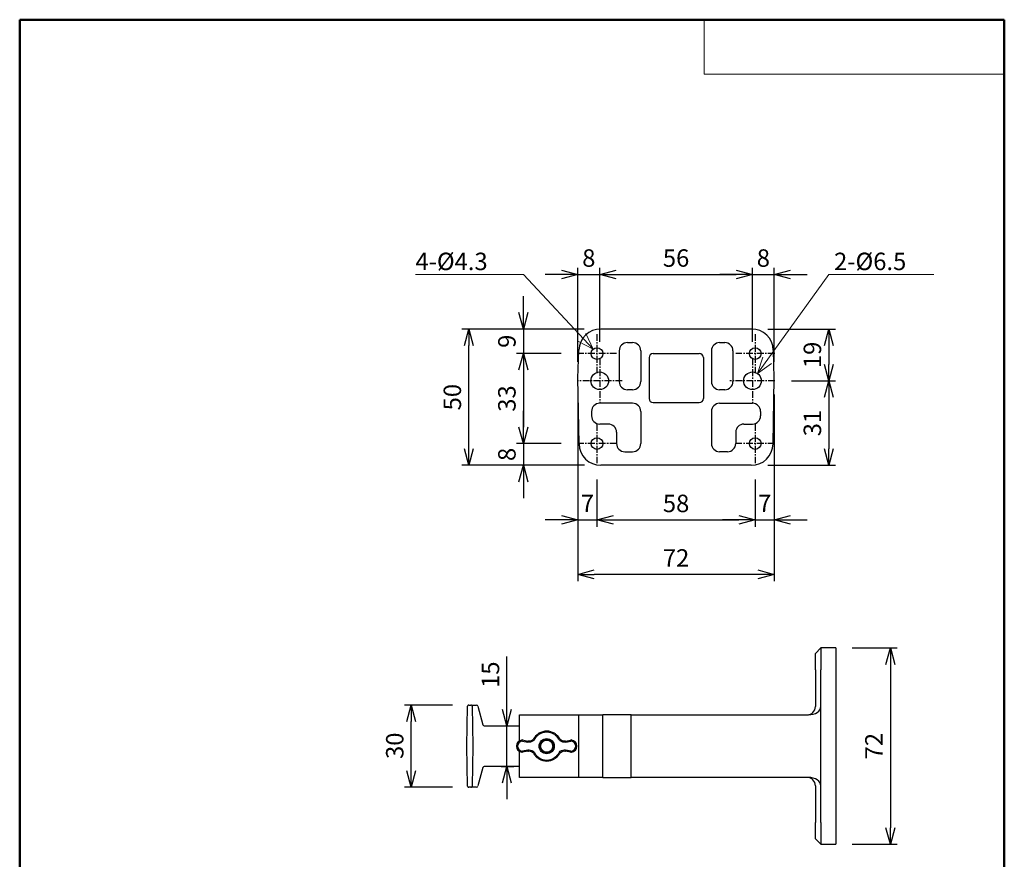
# Model space of a CAD drawing. Units: millimetres. Extents: x 0 to 181, y 0 to 276.
# Drawn here: x 0 to 180, y 122 to 276 of the extents above; entities that cross this region are included whole.
import ezdxf

# ---------------------------------------------------------------- set-up
doc = ezdxf.new("R2010")
doc.units = ezdxf.units.MM
doc.header["$LTSCALE"] = 0.5
doc.linetypes.add('CENTER', pattern=[2, 1.25, -0.25, 0.25, -0.25])
doc.layers.add('VIEW0001', color=7, linetype='Continuous')
doc.layers.add('VIEW0002', color=7, linetype='Continuous')
doc.layers.add('寸法線', color=7, linetype='Continuous', lineweight=15)
doc.styles.get("Standard").update_dxf_attribs({"font": 'romans.shx', "bigfont": 'bigfont.shx'})
doc.dimstyles.new('2ISO-25', dxfattribs={"dimtxt": 3.2, "dimasz": 3, "dimexe": 1.25, "dimexo": 3, "dimgap": 1, "dimtad": 1, "dimdec": 0, "dimlfac": 2, "dimdsep": 46, "dimtxsty": 'Standard', "dimblk": 'OPEN30', "dimcen": 2.5, "dimclrt": 1, "dimadec": 0, "dimazin": 0, "dimtfac": 1, "dimtdec": 0, "dimtmove": 0, "dimatfit": 3, "dimldrblk": 'OPEN30', "dimfxl": 1, "dimarcsym": 0})

# ---------------------------------------------------------------- blocks, each defined once
blk = doc.blocks.new('_OPEN30')
at = {"color": 0, "linetype": 'ByBlock', "lineweight": -2}
for p, q in [((-1, 0.267949), (0, 0)), ((0, 0), (-1, -0.267949)), ((0, 0), (-1, 0))]:
    blk.add_line(p, q, dxfattribs=at)
blk = doc.blocks.new('*D33')
at = {"layer": 'Defpoints', "color": 0, "transparency": 16777216}
for p in [(106.51, 219.27), (92.33, 214.77), (102.26, 214.77)]:
    blk.add_point(p, dxfattribs=at)
at = {"layer": '寸法線', "color": 0, "lineweight": -2, "transparency": 16777216}
for p, q in [((92.33, 222.27), (92.33, 225.27)), ((103.51, 219.27), (91.08, 219.27)), ((92.33, 219.27), (92.33, 214.77)), ((99.26, 214.77), (91.08, 214.77)), ((92.33, 211.77), (92.33, 208.77))]:
    blk.add_line(p, q, dxfattribs=at)
at = {"layer": '寸法線', "color": 0, "lineweight": -2, "transparency": 16777216, "xscale": 3, "yscale": 3, "zscale": 3}
for p, rotation in [((92.33, 219.27), 270), ((92.33, 214.77), 90)]:
    blk.add_blockref('_OPEN30', p, dxfattribs=dict(at, rotation=rotation))
at = {"layer": '寸法線', "color": 1, "transparency": 16777216, "insert": (89.73, 217.02), "char_height": 3.2, "attachment_point": 5, "rotation": 90}
blk.add_mtext('9', dxfattribs=at)
blk = doc.blocks.new('*D34')
at = {"layer": 'Defpoints', "color": 0, "transparency": 16777216}
for p in [(102.26, 214.77), (92.33, 198.27), (102.26, 198.27)]:
    blk.add_point(p, dxfattribs=at)
at = {"layer": '寸法線', "color": 0, "lineweight": -2, "transparency": 16777216}
for p, q in [((99.26, 214.77), (91.08, 214.77)), ((92.33, 211.77), (92.33, 201.27)), ((99.26, 198.27), (91.08, 198.27))]:
    blk.add_line(p, q, dxfattribs=at)
at = {"layer": '寸法線', "color": 0, "lineweight": -2, "transparency": 16777216, "xscale": 3, "yscale": 3, "zscale": 3}
for p, rotation in [((92.33, 214.77), 90), ((92.33, 198.27), 270)]:
    blk.add_blockref('_OPEN30', p, dxfattribs=dict(at, rotation=rotation))
at = {"layer": '寸法線', "color": 1, "transparency": 16777216, "insert": (89.73, 206.52), "char_height": 3.2, "attachment_point": 5, "rotation": 90}
blk.add_mtext('33', dxfattribs=at)
blk = doc.blocks.new('*D35')
at = {"layer": 'Defpoints', "color": 0, "transparency": 16777216}
for p in [(102.26, 198.27), (92.33, 194.27), (106.54, 194.27)]:
    blk.add_point(p, dxfattribs=at)
at = {"layer": '寸法線', "color": 0, "lineweight": -2, "transparency": 16777216}
for p, q in [((92.33, 201.27), (92.33, 204.27)), ((99.26, 198.27), (91.08, 198.27)), ((92.33, 198.27), (92.33, 194.27)), ((103.54, 194.27), (91.08, 194.27)), ((92.33, 191.27), (92.33, 188.27))]:
    blk.add_line(p, q, dxfattribs=at)
at = {"layer": '寸法線', "color": 0, "lineweight": -2, "transparency": 16777216, "xscale": 3, "yscale": 3, "zscale": 3}
for p, rotation in [((92.33, 198.27), 270), ((92.33, 194.27), 90)]:
    blk.add_blockref('_OPEN30', p, dxfattribs=dict(at, rotation=rotation))
at = {"layer": '寸法線', "color": 1, "transparency": 16777216, "insert": (89.73, 196.27), "char_height": 3.2, "attachment_point": 5, "rotation": 90}
blk.add_mtext('8', dxfattribs=at)
blk = doc.blocks.new('*D36')
at = {"layer": 'Defpoints', "color": 0, "transparency": 16777216}
for p in [(82.33, 219.27), (106.51, 219.27), (106.54, 194.27)]:
    blk.add_point(p, dxfattribs=at)
at = {"layer": '寸法線', "color": 0, "lineweight": -2, "transparency": 16777216}
for p, q in [((103.51, 219.27), (81.08, 219.27)), ((82.33, 197.27), (82.33, 216.27)), ((103.54, 194.27), (81.08, 194.27))]:
    blk.add_line(p, q, dxfattribs=at)
at = {"layer": '寸法線', "color": 0, "lineweight": -2, "transparency": 16777216, "xscale": 3, "yscale": 3, "zscale": 3}
for p, rotation in [((82.33, 219.27), 90), ((82.33, 194.27), 270)]:
    blk.add_blockref('_OPEN30', p, dxfattribs=dict(at, rotation=rotation))
at = {"layer": '寸法線', "color": 1, "transparency": 16777216, "insert": (79.73, 206.77), "char_height": 3.2, "attachment_point": 5, "rotation": 90}
blk.add_mtext('50', dxfattribs=at)
blk = doc.blocks.new('*D37')
at = {"layer": 'Defpoints', "color": 0, "transparency": 16777216}
for p in [(106.33, 229.27), (106.33, 213.89), (102.33, 210.27)]:
    blk.add_point(p, dxfattribs=at)
at = {"layer": '寸法線', "color": 0, "lineweight": -2, "transparency": 16777216}
for p, q in [((99.33, 229.27), (96.33, 229.27)), ((102.33, 213.27), (102.33, 230.52)), ((102.33, 229.27), (106.33, 229.27)), ((106.33, 216.89), (106.33, 230.52)), ((109.33, 229.27), (112.33, 229.27))]:
    blk.add_line(p, q, dxfattribs=at)
at = {"layer": '寸法線', "color": 0, "lineweight": -2, "transparency": 16777216, "xscale": 3, "yscale": 3, "zscale": 3}
blk.add_blockref('_OPEN30', (102.33, 229.27), dxfattribs=at)
at = {"layer": '寸法線', "color": 0, "lineweight": -2, "transparency": 16777216, "xscale": 3, "yscale": 3, "zscale": 3, "rotation": 180}
blk.add_blockref('_OPEN30', (106.33, 229.27), dxfattribs=at)
at = {"layer": '寸法線', "color": 1, "transparency": 16777216, "insert": (104.33, 231.87), "char_height": 3.2, "attachment_point": 5}
blk.add_mtext('8', dxfattribs=at)
blk = doc.blocks.new('*D38')
at = {"layer": 'Defpoints', "color": 0, "transparency": 16777216}
for p in [(134.33, 229.27), (106.33, 213.89), (134.33, 213.89)]:
    blk.add_point(p, dxfattribs=at)
at = {"layer": '寸法線', "color": 0, "lineweight": -2, "transparency": 16777216}
for p, q in [((106.33, 216.89), (106.33, 230.52)), ((109.33, 229.27), (131.33, 229.27)), ((134.33, 216.89), (134.33, 230.52))]:
    blk.add_line(p, q, dxfattribs=at)
at = {"layer": '寸法線', "color": 0, "lineweight": -2, "transparency": 16777216, "xscale": 3, "yscale": 3, "zscale": 3, "rotation": 180}
blk.add_blockref('_OPEN30', (106.33, 229.27), dxfattribs=at)
at = {"layer": '寸法線', "color": 0, "lineweight": -2, "transparency": 16777216, "xscale": 3, "yscale": 3, "zscale": 3}
blk.add_blockref('_OPEN30', (134.33, 229.27), dxfattribs=at)
at = {"layer": '寸法線', "color": 1, "transparency": 16777216, "insert": (120.33, 231.87), "char_height": 3.2, "attachment_point": 5}
blk.add_mtext('56', dxfattribs=at)
blk = doc.blocks.new('*D39')
at = {"layer": 'Defpoints', "color": 0, "transparency": 16777216}
for p in [(138.33, 229.27), (134.33, 213.89), (138.33, 210.27)]:
    blk.add_point(p, dxfattribs=at)
at = {"layer": '寸法線', "color": 0, "lineweight": -2, "transparency": 16777216}
for p, q in [((131.33, 229.27), (128.33, 229.27)), ((134.33, 216.89), (134.33, 230.52)), ((134.33, 229.27), (138.33, 229.27)), ((138.33, 213.27), (138.33, 230.52)), ((141.33, 229.27), (144.33, 229.27))]:
    blk.add_line(p, q, dxfattribs=at)
at = {"layer": '寸法線', "color": 0, "lineweight": -2, "transparency": 16777216, "xscale": 3, "yscale": 3, "zscale": 3}
blk.add_blockref('_OPEN30', (134.33, 229.27), dxfattribs=at)
at = {"layer": '寸法線', "color": 0, "lineweight": -2, "transparency": 16777216, "xscale": 3, "yscale": 3, "zscale": 3, "rotation": 180}
blk.add_blockref('_OPEN30', (138.33, 229.27), dxfattribs=at)
at = {"layer": '寸法線', "color": 1, "transparency": 16777216, "insert": (136.33, 231.87), "char_height": 3.2, "attachment_point": 5}
blk.add_mtext('8', dxfattribs=at)
blk = doc.blocks.new('*D40')
at = {"layer": 'Defpoints', "color": 0, "transparency": 16777216}
for p in [(102.33, 210.27), (105.83, 194.69), (105.83, 184.27)]:
    blk.add_point(p, dxfattribs=at)
at = {"layer": '寸法線', "color": 0, "lineweight": -2, "transparency": 16777216}
for p, q in [((102.33, 207.27), (102.33, 183.02)), ((105.83, 191.69), (105.83, 183.02)), ((99.33, 184.27), (96.33, 184.27)), ((102.33, 184.27), (105.83, 184.27)), ((108.83, 184.27), (111.83, 184.27))]:
    blk.add_line(p, q, dxfattribs=at)
at = {"layer": '寸法線', "color": 0, "lineweight": -2, "transparency": 16777216, "xscale": 3, "yscale": 3, "zscale": 3}
blk.add_blockref('_OPEN30', (102.33, 184.27), dxfattribs=at)
at = {"layer": '寸法線', "color": 0, "lineweight": -2, "transparency": 16777216, "xscale": 3, "yscale": 3, "zscale": 3, "rotation": 180}
blk.add_blockref('_OPEN30', (105.83, 184.27), dxfattribs=at)
at = {"layer": '寸法線', "color": 1, "transparency": 16777216, "insert": (104.08, 186.87), "char_height": 3.2, "attachment_point": 5}
blk.add_mtext('7', dxfattribs=at)
blk = doc.blocks.new('*D41')
at = {"layer": 'Defpoints', "color": 0, "transparency": 16777216}
for p in [(105.83, 194.69), (134.83, 194.69), (134.83, 184.27)]:
    blk.add_point(p, dxfattribs=at)
at = {"layer": '寸法線', "color": 0, "lineweight": -2, "transparency": 16777216}
for p, q in [((105.83, 191.69), (105.83, 183.02)), ((134.83, 191.69), (134.83, 183.02)), ((108.83, 184.27), (131.83, 184.27))]:
    blk.add_line(p, q, dxfattribs=at)
at = {"layer": '寸法線', "color": 0, "lineweight": -2, "transparency": 16777216, "xscale": 3, "yscale": 3, "zscale": 3, "rotation": 180}
blk.add_blockref('_OPEN30', (105.83, 184.27), dxfattribs=at)
at = {"layer": '寸法線', "color": 0, "lineweight": -2, "transparency": 16777216, "xscale": 3, "yscale": 3, "zscale": 3}
blk.add_blockref('_OPEN30', (134.83, 184.27), dxfattribs=at)
at = {"layer": '寸法線', "color": 1, "transparency": 16777216, "insert": (120.33, 186.87), "char_height": 3.2, "attachment_point": 5}
blk.add_mtext('58', dxfattribs=at)
blk = doc.blocks.new('*D42')
at = {"layer": 'Defpoints', "color": 0, "transparency": 16777216}
for p in [(138.33, 210.27), (134.83, 194.69), (138.33, 184.27)]:
    blk.add_point(p, dxfattribs=at)
at = {"layer": '寸法線', "color": 0, "lineweight": -2, "transparency": 16777216}
for p, q in [((138.33, 207.27), (138.33, 183.02)), ((134.83, 191.69), (134.83, 183.02)), ((131.83, 184.27), (128.83, 184.27)), ((134.83, 184.27), (138.33, 184.27)), ((141.33, 184.27), (144.33, 184.27))]:
    blk.add_line(p, q, dxfattribs=at)
at = {"layer": '寸法線', "color": 0, "lineweight": -2, "transparency": 16777216, "xscale": 3, "yscale": 3, "zscale": 3}
blk.add_blockref('_OPEN30', (134.83, 184.27), dxfattribs=at)
at = {"layer": '寸法線', "color": 0, "lineweight": -2, "transparency": 16777216, "xscale": 3, "yscale": 3, "zscale": 3, "rotation": 180}
blk.add_blockref('_OPEN30', (138.33, 184.27), dxfattribs=at)
at = {"layer": '寸法線', "color": 1, "transparency": 16777216, "insert": (136.58, 186.87), "char_height": 3.2, "attachment_point": 5}
blk.add_mtext('7', dxfattribs=at)
blk = doc.blocks.new('*D43')
at = {"layer": 'Defpoints', "color": 0, "transparency": 16777216}
for p in [(102.33, 210.27), (138.33, 210.27), (102.33, 174.27)]:
    blk.add_point(p, dxfattribs=at)
at = {"layer": '寸法線', "color": 0, "lineweight": -2, "transparency": 16777216}
for p, q in [((102.33, 207.27), (102.33, 173.02)), ((138.33, 207.27), (138.33, 173.02)), ((135.33, 174.27), (105.33, 174.27))]:
    blk.add_line(p, q, dxfattribs=at)
at = {"layer": '寸法線', "color": 0, "lineweight": -2, "transparency": 16777216, "xscale": 3, "yscale": 3, "zscale": 3, "rotation": 180}
blk.add_blockref('_OPEN30', (102.33, 174.27), dxfattribs=at)
at = {"layer": '寸法線', "color": 0, "lineweight": -2, "transparency": 16777216, "xscale": 3, "yscale": 3, "zscale": 3}
blk.add_blockref('_OPEN30', (138.33, 174.27), dxfattribs=at)
at = {"layer": '寸法線', "color": 1, "transparency": 16777216, "insert": (120.33, 176.87), "char_height": 3.2, "attachment_point": 5}
blk.add_mtext('72', dxfattribs=at)
blk = doc.blocks.new('*D44')
at = {"layer": 'Defpoints', "color": 0, "transparency": 16777216}
for p in [(134.16, 219.27), (138.46, 209.77), (148.33, 209.77)]:
    blk.add_point(p, dxfattribs=at)
at = {"layer": '寸法線', "color": 0, "lineweight": -2, "transparency": 16777216}
for p, q in [((137.16, 219.27), (149.58, 219.27)), ((148.33, 216.27), (148.33, 212.77)), ((141.46, 209.77), (149.58, 209.77))]:
    blk.add_line(p, q, dxfattribs=at)
at = {"layer": '寸法線', "color": 0, "lineweight": -2, "transparency": 16777216, "xscale": 3, "yscale": 3, "zscale": 3}
for p, rotation in [((148.33, 219.27), 90), ((148.33, 209.77), 270)]:
    blk.add_blockref('_OPEN30', p, dxfattribs=dict(at, rotation=rotation))
at = {"layer": '寸法線', "color": 1, "transparency": 16777216, "insert": (145.73, 214.52), "char_height": 3.2, "attachment_point": 5, "rotation": 90}
blk.add_mtext('19', dxfattribs=at)
blk = doc.blocks.new('*D45')
at = {"layer": 'Defpoints', "color": 0, "transparency": 16777216}
for p in [(138.46, 209.77), (134.12, 194.27), (148.33, 194.27)]:
    blk.add_point(p, dxfattribs=at)
at = {"layer": '寸法線', "color": 0, "lineweight": -2, "transparency": 16777216}
for p, q in [((141.46, 209.77), (149.58, 209.77)), ((148.33, 206.77), (148.33, 197.27)), ((137.12, 194.27), (149.58, 194.27))]:
    blk.add_line(p, q, dxfattribs=at)
at = {"layer": '寸法線', "color": 0, "lineweight": -2, "transparency": 16777216, "xscale": 3, "yscale": 3, "zscale": 3}
for p, rotation in [((148.33, 209.77), 90), ((148.33, 194.27), 270)]:
    blk.add_blockref('_OPEN30', p, dxfattribs=dict(at, rotation=rotation))
at = {"layer": '寸法線', "color": 1, "transparency": 16777216, "insert": (145.73, 202.02), "char_height": 3.2, "attachment_point": 5, "rotation": 90}
blk.add_mtext('31', dxfattribs=at)
blk = doc.blocks.new('DIM0001')
at = {"color": 7, "linetype": 'Continuous'}
for p, q in [((0, 0), (13.05, 18.18)), ((13.05, 18.18), (32.29, 18.18)), ((0, 0), (0.94, 3.02)), ((0, 0), (2.56, 1.85))]:
    blk.add_line(p, q, dxfattribs=at)
at = {"color": 1, "width": 1}
blk.add_text('2-%%c6.5', height=3.2, dxfattribs=at).set_placement((14.01, 18.98))
blk = doc.blocks.new('DIM0002')
at = {"color": 7, "linetype": 'Continuous'}
for p, q in [((-12.77, 13.71), (-32.55, 13.71)), ((0, 0), (-12.77, 13.71)), ((0, 0), (-1.31, 2.88)), ((0, 0), (-2.78, 1.51))]:
    blk.add_line(p, q, dxfattribs=at)
at = {"color": 1, "width": 1}
blk.add_text('4-%%C4.3', height=3.2, dxfattribs=at).set_placement((-32.55, 14.51))
blk = doc.blocks.new('*D51')
at = {"layer": 'Defpoints', "color": 0, "transparency": 16777216}
for p in [(149.61, 160.77), (149.61, 124.77), (159.61, 124.77)]:
    blk.add_point(p, dxfattribs=at)
at = {"layer": '寸法線', "color": 0, "lineweight": -2, "transparency": 16777216}
for p, q in [((152.61, 160.77), (160.86, 160.77)), ((159.61, 157.77), (159.61, 127.77)), ((152.61, 124.77), (160.86, 124.77))]:
    blk.add_line(p, q, dxfattribs=at)
at = {"layer": '寸法線', "color": 0, "lineweight": -2, "transparency": 16777216, "xscale": 3, "yscale": 3, "zscale": 3}
for p, rotation in [((159.61, 160.77), 90), ((159.61, 124.77), 270)]:
    blk.add_blockref('_OPEN30', p, dxfattribs=dict(at, rotation=rotation))
at = {"layer": '寸法線', "color": 1, "transparency": 16777216, "insert": (157.01, 142.77), "char_height": 3.2, "attachment_point": 5, "rotation": 90}
blk.add_mtext('72', dxfattribs=at)
blk = doc.blocks.new('*D52')
at = {"layer": 'Defpoints', "color": 0, "transparency": 16777216}
for p in [(85.15, 146.51), (85.29, 139.04), (89.32, 139.04)]:
    blk.add_point(p, dxfattribs=at)
at = {"layer": '寸法線', "color": 0, "lineweight": -2, "transparency": 16777216}
for p, q in [((89.32, 149.51), (89.32, 159.23)), ((88.15, 146.51), (90.57, 146.51)), ((89.32, 139.04), (89.32, 146.51)), ((88.29, 139.04), (90.57, 139.04)), ((89.32, 136.04), (89.32, 133.04))]:
    blk.add_line(p, q, dxfattribs=at)
at = {"layer": '寸法線', "color": 0, "lineweight": -2, "transparency": 16777216, "xscale": 3, "yscale": 3, "zscale": 3}
for p, rotation in [((89.32, 146.51), 270), ((89.32, 139.04), 90)]:
    blk.add_blockref('_OPEN30', p, dxfattribs=dict(at, rotation=rotation))
at = {"layer": '寸法線', "color": 1, "transparency": 16777216, "insert": (86.72, 155.87), "char_height": 3.2, "attachment_point": 5, "rotation": 90}
blk.add_mtext('15', dxfattribs=at)
blk = doc.blocks.new('*D53')
at = {"layer": 'Defpoints', "color": 0, "transparency": 16777216}
for p in [(71.77, 150.27), (82.34, 150.27), (82.34, 135.27)]:
    blk.add_point(p, dxfattribs=at)
at = {"layer": '寸法線', "color": 0, "lineweight": -2, "transparency": 16777216}
for p, q in [((79.34, 150.27), (70.52, 150.27)), ((71.77, 138.27), (71.77, 147.27)), ((79.34, 135.27), (70.52, 135.27))]:
    blk.add_line(p, q, dxfattribs=at)
at = {"layer": '寸法線', "color": 0, "lineweight": -2, "transparency": 16777216, "xscale": 3, "yscale": 3, "zscale": 3}
for p, rotation in [((71.77, 150.27), 90), ((71.77, 135.27), 270)]:
    blk.add_blockref('_OPEN30', p, dxfattribs=dict(at, rotation=rotation))
at = {"layer": '寸法線', "color": 1, "transparency": 16777216, "insert": (69.17, 142.84), "char_height": 3.2, "attachment_point": 5, "rotation": 90}
blk.add_mtext('30', dxfattribs=at)

msp = doc.modelspace()

# ---------------------------------------------------------------- linework, layer by layer
at = {"layer": 'VIEW0001', "color": 7, "linetype": 'Continuous', "lineweight": 50}
for p, q in [((0, 276), (180.5, 276)), ((0, 276), (0, 0)), ((180.5, 276), (180.5, 0))]:
    msp.add_line(p, q, dxfattribs=at)
at = {"layer": 'VIEW0001', "color": 7, "linetype": 'Continuous', "lineweight": 20}
for p, q in [((125.5, 276), (125.5, 266)), ((125.5, 266), (180.5, 266))]:
    msp.add_line(p, q, dxfattribs=at)
at = {"layer": 'VIEW0002', "color": 7, "linetype": 'Continuous'}
for p, q in [((134.16, 219.27), (106.51, 219.27)), ((111.41, 216.77), (112.36, 216.77)), ((128.31, 216.77), (129.26, 216.77)), ((102.33, 210.27), (102.51, 215.41)), ((109.91, 215.27), (109.91, 209.64)), ((113.86, 215.27), (113.86, 209.64)), ((126.81, 215.27), (126.81, 209.64)), ((130.76, 215.27), (130.76, 209.64)), ((138.33, 210.27), (138.16, 215.41)), ((115.38, 214.02), (115.38, 206.52)), ((116.13, 214.77), (124.58, 214.77)), ((125.33, 214.02), (125.33, 206.52)), ((102.55, 198.2), (102.33, 210.27)), ((138.12, 198.2), (138.33, 210.27)), ((112.36, 208.14), (111.41, 208.14)), ((129.26, 208.14), (128.31, 208.14)), ((104.83, 204.14), (104.83, 203.34)), ((112.36, 205.64), (106.33, 205.64)), ((113.86, 204.14), (113.86, 198.27)), ((116.13, 205.77), (124.58, 205.77)), ((126.81, 204.14), (126.81, 198.27)), ((128.31, 205.64), (134.33, 205.64)), ((135.83, 204.14), (135.83, 203.34)), ((107.91, 201.84), (106.33, 201.84)), ((132.76, 201.84), (134.33, 201.84)), ((109.41, 200.34), (109.41, 198.27)), ((131.26, 200.34), (131.26, 198.27)), ((110.91, 196.77), (112.36, 196.77)), ((129.76, 196.77), (128.31, 196.77)), ((134.12, 194.27), (106.54, 194.27))]:
    msp.add_line(p, q, dxfattribs=at)
at = {"layer": 'VIEW0002', "color": 7, "linetype": 'CENTER', "ltscale": 2}
for p, q in [((105.83, 218.34), (105.83, 211.19)), ((134.83, 218.34), (134.83, 211.19)), ((109.41, 214.77), (102.26, 214.77)), ((106.33, 213.89), (106.33, 205.64)), ((138.41, 214.77), (131.26, 214.77)), ((134.33, 213.89), (134.33, 205.64)), ((110.46, 209.77), (102.21, 209.77)), ((138.46, 209.77), (130.21, 209.77)), ((105.83, 201.84), (105.83, 194.69)), ((134.83, 201.84), (134.83, 194.69)), ((109.41, 198.27), (102.26, 198.27)), ((138.41, 198.27), (131.26, 198.27))]:
    msp.add_line(p, q, dxfattribs=at)
at = {"layer": 'VIEW0002'}
for p, q in [((145.86, 159.77), (146.86, 160.77)), ((146.86, 160.77), (146.86, 156.77)), ((149.61, 160.77), (146.86, 160.77)), ((149.61, 160.77), (149.61, 156.77)), ((145.86, 156.77), (145.86, 159.77)), ((145.86, 156.77), (145.86, 150.02)), ((146.86, 150.02), (146.86, 156.77)), ((149.61, 156.77), (149.61, 128.77)), ((81.96, 142.77), (82.09, 150.13)), ((82.34, 150.27), (82.24, 150.27)), ((82.34, 150.27), (82.71, 150.27)), ((82.81, 150.27), (82.71, 150.27)), ((82.81, 150.27), (83.21, 150.27)), ((82.96, 150.13), (83.08, 142.77)), ((83.21, 150.27), (83.77, 150.27)), ((84.01, 150.09), (84.91, 146.7)), ((146.86, 135.52), (146.86, 150.02)), ((91.61, 143.74), (91.61, 148.52)), ((91.61, 148.52), (100.11, 148.52)), ((100.11, 148.52), (102.51, 148.52)), ((102.51, 148.52), (106.92, 148.52)), ((102.51, 137.02), (102.51, 148.52)), ((112.1, 148.52), (106.92, 148.52)), ((106.92, 137.02), (106.92, 148.52)), ((112.1, 148.52), (144.6, 148.52)), ((112.1, 137.02), (112.1, 148.52)), ((85.15, 146.51), (91.61, 146.51)), ((82.09, 135.42), (81.96, 142.77)), ((83.08, 142.77), (82.96, 135.42)), ((92.16, 143.7), (93.13, 143.5)), ((92.18, 143.9), (93.17, 143.69)), ((100.05, 143.69), (100.99, 143.89)), ((100.09, 143.5), (101.05, 143.7)), ((91.61, 137.02), (91.61, 141.81)), ((93.13, 142.05), (92.16, 141.85)), ((93.17, 141.86), (92.18, 141.65)), ((100.99, 141.66), (100.05, 141.86)), ((101.05, 141.85), (100.09, 142.05)), ((91.61, 139.04), (85.15, 139.04)), ((87.55, 139.04), (87.55, 139.04)), ((84.91, 138.85), (84.01, 135.46)), ((100.11, 137.02), (91.61, 137.02)), ((102.51, 137.02), (100.11, 137.02)), ((106.92, 137.02), (102.51, 137.02)), ((106.92, 137.02), (112.1, 137.02)), ((144.6, 137.02), (112.1, 137.02)), ((145.86, 135.52), (145.86, 128.77)), ((146.86, 128.77), (146.86, 135.52)), ((82.24, 135.27), (82.34, 135.27)), ((82.71, 135.27), (82.34, 135.27)), ((82.71, 135.27), (82.81, 135.27)), ((83.21, 135.27), (82.81, 135.27)), ((83.77, 135.27), (83.21, 135.27)), ((145.86, 125.77), (145.86, 128.77)), ((146.86, 128.77), (146.86, 124.77)), ((149.61, 128.77), (149.61, 124.77)), ((145.86, 125.77), (146.86, 124.77)), ((146.86, 124.77), (149.61, 124.77))]:
    msp.add_line(p, q, dxfattribs=at)
at = {"layer": 'VIEW0002', "color": 7, "linetype": 'Continuous'}
for centre, radius in [((105.83, 214.77), 1.07), ((134.83, 214.77), 1.07), ((106.33, 209.77), 1.62), ((134.33, 209.77), 1.62), ((105.83, 198.27), 1.07), ((134.83, 198.27), 1.07)]:
    msp.add_circle(centre, radius, dxfattribs=at)
at = {"layer": 'VIEW0002'}
for radius in [1.39, 1.25, 1.12]:
    msp.add_circle((96.61, 142.77), radius, dxfattribs=at)
at = {"layer": 'VIEW0002', "color": 7, "linetype": 'Continuous'}
for centre, radius, start, end in [((106.51, 215.27), 4, 90, 178), ((134.16, 215.27), 4, 2, 90), ((111.41, 215.27), 1.5, 90, 180), ((112.36, 215.27), 1.5, 0, 90), ((128.31, 215.27), 1.5, 90, 180), ((129.26, 215.27), 1.5, 0, 90), ((116.13, 214.02), 0.75, 90, 180), ((124.58, 214.02), 0.75, 0, 90), ((111.41, 209.64), 1.5, 180, 270), ((112.36, 209.64), 1.5, 270, 0), ((128.31, 209.64), 1.5, 180, 270), ((129.26, 209.64), 1.5, 270, 0), ((116.13, 206.52), 0.75, 180, 270), ((124.58, 206.52), 0.75, 270, 0), ((106.33, 204.14), 1.5, 90, 180), ((112.36, 204.14), 1.5, 0, 90), ((128.31, 204.14), 1.5, 90, 180), ((134.33, 204.14), 1.5, 0, 90), ((106.33, 203.34), 1.5, 180, 270), ((134.33, 203.34), 1.5, 270, 0), ((107.91, 200.34), 1.5, 0, 90), ((132.76, 200.34), 1.5, 90, 180), ((106.54, 198.27), 4, 181, 270), ((110.91, 198.27), 1.5, 180, 270), ((112.36, 198.27), 1.5, 270, 0), ((128.31, 198.27), 1.5, 180, 270), ((129.76, 198.27), 1.5, 270, 0), ((134.12, 198.27), 4, 270, 359)]:
    msp.add_arc(centre, radius, start, end, dxfattribs=at)
at = {"layer": 'VIEW0002'}
for centre, radius, start, end in [((82.24, 150.12), 0.15, 90, 179), ((82.81, 150.12), 0.15, 1, 90), ((83.77, 150.02), 0.25, 14.9314, 90), ((144.36, 150.02), 1.5, 270, 0), ((85.15, 146.76), 0.25, 194.9314, 270), ((96.61, 142.77), 2.75, 58.7384, 121.2616), ((96.61, 142.77), 2.55, 55.9686, 124.0314), ((92.18, 142.77), 1.12, 96.3794, 263.6206), ((92.18, 142.77), 0.925, 97.7664, 262.2336), ((101.03, 142.77), 1.12, 276.3794, 83.6206), ((101.03, 142.77), 0.925, 277.7664, 82.2336), ((85.15, 138.79), 0.25, 90, 165.0686), ((96.61, 142.77), 2.55, 235.9686, 304.0314), ((96.61, 142.77), 2.75, 238.7384, 301.2616), ((82.24, 135.42), 0.15, 181, 270), ((82.81, 135.42), 0.15, 270, 359), ((83.77, 135.52), 0.25, 270, 345.0686), ((144.36, 135.52), 1.5, 0, 90)]:
    msp.add_arc(centre, radius, start, end, dxfattribs=at)
for centre, major_axis, ratio, start_param, end_param in [((144.6, 150.02), (2.26, 0), 0.663858, 4.712389, 6.283185), ((92.17, 142.95), (-1.03, -0.11), 0.918896, 4.591537, 4.712631), ((101.05, 142.87), (-0.865, 0.118), 0.943181, 4.712064, 4.832988), ((101.07, 143.49), (0.001, -0.41), 0.987215, 3.089523, 3.140161), ((101.05, 142.95), (-1.03, 0.11), 0.919681, 4.712301, 4.777582), ((92.17, 142.6), (1.03, -0.11), 0.918896, 4.712147, 4.833241), ((101.05, 142.6), (1.03, 0.11), 0.919681, 4.647196, 4.712477), ((144.6, 135.52), (2.26, 0), 0.663858, 0, 1.570796)]:
    msp.add_ellipse(centre, major_axis=major_axis, ratio=ratio, start_param=start_param, end_param=end_param, dxfattribs=at)
for points, knots in [([(94.68, 144.74), (94.68, 144.74), (94.65, 144.71), (94.52, 144.57), (94.43, 144.46), (94.3, 144.27), (94.27, 144.22), (94.24, 144.16)], [-1.2388228, -1.2388228, -1.2388228, -1.2388228, -1.0990031, -1.0990031, -0.9591834, -0.9591834, -0.912823, -0.912823, -0.912823, -0.912823]), ([(94.68, 144.45), (94.68, 144.45), (94.67, 144.43), (94.61, 144.36), (94.57, 144.31), (94.49, 144.19), (94.45, 144.13), (94.41, 144.06)], [0.530528, 0.530528, 0.530528, 0.530528, 0.6216366, 0.6216366, 0.7127453, 0.7127453, 0.7755425, 0.7755425, 0.7755425, 0.7755425]), ([(94.68, 144.74), (94.69, 144.74), (94.7, 144.75), (94.74, 144.79), (94.78, 144.82), (94.86, 144.9), (94.92, 144.94), (95.04, 145.04), (95.12, 145.08), (95.18, 145.12)], [0.0099142, 0.0099142, 0.0099142, 0.0099142, 0.0380894, 0.0380894, 0.0761788, 0.0761788, 0.1234234, 0.1234234, 0.170668, 0.170668, 0.170668, 0.170668]), ([(94.68, 144.45), (94.69, 144.45), (94.69, 144.45), (94.7, 144.46), (94.71, 144.47), (94.74, 144.51), (94.77, 144.54), (94.86, 144.63), (94.91, 144.68), (95.04, 144.79), (95.11, 144.84), (95.18, 144.89)], [0.6850782, 0.6850782, 0.6850782, 0.6850782, 0.6943179, 0.6943179, 0.7135063, 0.7135063, 0.7518832, 0.7518832, 0.801541, 0.801541, 0.8511989, 0.8511989, 0.8511989, 0.8511989]), ([(98.04, 145.12), (98.1, 145.08), (98.17, 145.04), (98.3, 144.94), (98.36, 144.9), (98.44, 144.82), (98.48, 144.79), (98.52, 144.75), (98.53, 144.74), (98.53, 144.74)], [0.1596611, 0.1596611, 0.1596611, 0.1596611, 0.2069057, 0.2069057, 0.2541503, 0.2541503, 0.2922397, 0.2922397, 0.3204149, 0.3204149, 0.3204149, 0.3204149]), ([(98.04, 144.89), (98.11, 144.84), (98.18, 144.79), (98.3, 144.68), (98.36, 144.63), (98.44, 144.54), (98.48, 144.51), (98.51, 144.47), (98.52, 144.46), (98.53, 144.45), (98.53, 144.45), (98.53, 144.45)], [-0.513846, -0.513846, -0.513846, -0.513846, -0.4641882, -0.4641882, -0.4145304, -0.4145304, -0.3761535, -0.3761535, -0.356965, -0.356965, -0.3477254, -0.3477254, -0.3477254, -0.3477254]), ([(98.98, 144.16), (98.95, 144.22), (98.91, 144.27), (98.79, 144.46), (98.7, 144.57), (98.57, 144.71), (98.53, 144.74), (98.53, 144.74)], [-0.3259998, -0.3259998, -0.3259998, -0.3259998, -0.2796395, -0.2796395, -0.1398197, -0.1398197, 0, 0, 0, 0]), ([(98.81, 144.06), (98.81, 144.07), (98.81, 144.07), (98.73, 144.19), (98.66, 144.29), (98.56, 144.42), (98.53, 144.45), (98.53, 144.45)], [-0.248428, -0.248428, -0.248428, -0.248428, -0.245343, -0.245343, -0.1226715, -0.1226715, 0, 0, 0, 0]), ([(94.41, 144.06), (94.37, 144), (94.33, 143.94), (94.19, 143.77), (94.06, 143.67), (93.74, 143.51), (93.56, 143.47), (93.3, 143.47), (93.21, 143.48), (93.13, 143.5)], [0.1625384, 0.1625384, 0.1625384, 0.1625384, 0.223654, 0.223654, 0.3536809, 0.3536809, 0.4837077, 0.4837077, 0.5379888, 0.5379888, 0.5379888, 0.5379888]), ([(94.24, 144.16), (94.2, 144.11), (94.16, 144.05), (94.04, 143.91), (93.93, 143.82), (93.67, 143.7), (93.52, 143.67), (93.31, 143.67), (93.24, 143.68), (93.17, 143.69)], [0.1164985, 0.1164985, 0.1164985, 0.1164985, 0.1646978, 0.1646978, 0.2669011, 0.2669011, 0.3691044, 0.3691044, 0.4144957, 0.4144957, 0.4144957, 0.4144957]), ([(100.09, 143.5), (100.01, 143.48), (99.92, 143.47), (99.66, 143.47), (99.48, 143.51), (99.16, 143.67), (99.03, 143.77), (98.89, 143.94), (98.85, 144), (98.81, 144.06)], [0.3193216, 0.3193216, 0.3193216, 0.3193216, 0.3736027, 0.3736027, 0.5036296, 0.5036296, 0.6336564, 0.6336564, 0.694772, 0.694772, 0.694772, 0.694772]), ([(100.05, 143.69), (99.98, 143.68), (99.91, 143.67), (99.7, 143.67), (99.55, 143.7), (99.29, 143.82), (99.18, 143.91), (99.05, 144.05), (99.02, 144.11), (98.98, 144.16)], [0.2672228, 0.2672228, 0.2672228, 0.2672228, 0.3126141, 0.3126141, 0.4148174, 0.4148174, 0.5170207, 0.5170207, 0.5652199, 0.5652199, 0.5652199, 0.5652199]), ([(93.37, 142.08), (93.56, 142.08), (93.74, 142.03), (94.06, 141.88), (94.19, 141.77), (94.33, 141.61), (94.37, 141.55), (94.41, 141.48)], [-0.4837077, -0.4837077, -0.4837077, -0.4837077, -0.3536809, -0.3536809, -0.223654, -0.223654, -0.1625384, -0.1625384, -0.1625384, -0.1625384]), ([(93.37, 141.88), (93.52, 141.88), (93.67, 141.84), (93.93, 141.72), (94.04, 141.64), (94.16, 141.49), (94.2, 141.44), (94.24, 141.38)], [-0.3691044, -0.3691044, -0.3691044, -0.3691044, -0.2669011, -0.2669011, -0.1646978, -0.1646978, -0.1164985, -0.1164985, -0.1164985, -0.1164985]), ([(94.24, 141.38), (94.27, 141.33), (94.3, 141.27), (94.43, 141.09), (94.52, 140.98), (94.65, 140.84), (94.68, 140.81), (94.68, 140.81)], [-0.3259998, -0.3259998, -0.3259998, -0.3259998, -0.2796395, -0.2796395, -0.1398197, -0.1398197, 0, 0, 0, 0]), ([(94.41, 141.48), (94.45, 141.42), (94.49, 141.35), (94.57, 141.24), (94.61, 141.19), (94.67, 141.12), (94.68, 141.1), (94.68, 141.1)], [1.3465695, 1.3465695, 1.3465695, 1.3465695, 1.4093667, 1.4093667, 1.5004754, 1.5004754, 1.591584, 1.591584, 1.591584, 1.591584]), ([(95.18, 140.66), (95.11, 140.71), (95.04, 140.76), (94.91, 140.87), (94.86, 140.92), (94.77, 141), (94.74, 141.04), (94.71, 141.08), (94.7, 141.09), (94.69, 141.1), (94.69, 141.1), (94.68, 141.1)], [0.49906, 0.49906, 0.49906, 0.49906, 0.5487178, 0.5487178, 0.5983756, 0.5983756, 0.6367525, 0.6367525, 0.655941, 0.655941, 0.6651806, 0.6651806, 0.6651806, 0.6651806]), ([(95.18, 140.42), (95.12, 140.46), (95.04, 140.51), (94.92, 140.6), (94.86, 140.65), (94.78, 140.72), (94.74, 140.75), (94.7, 140.79), (94.69, 140.8), (94.68, 140.81)], [-0.170668, -0.170668, -0.170668, -0.170668, -0.1234234, -0.1234234, -0.0761788, -0.0761788, -0.0380894, -0.0380894, -0.0099142, -0.0099142, -0.0099142, -0.0099142]), ([(98.53, 141.1), (98.53, 141.1), (98.53, 141.1), (98.52, 141.09), (98.51, 141.08), (98.48, 141.04), (98.44, 141), (98.36, 140.92), (98.3, 140.87), (98.18, 140.76), (98.11, 140.71), (98.04, 140.66)], [0.3477254, 0.3477254, 0.3477254, 0.3477254, 0.356965, 0.356965, 0.3761535, 0.3761535, 0.4145304, 0.4145304, 0.4641882, 0.4641882, 0.513846, 0.513846, 0.513846, 0.513846]), ([(98.53, 140.81), (98.53, 140.8), (98.52, 140.79), (98.48, 140.75), (98.44, 140.72), (98.36, 140.65), (98.3, 140.6), (98.17, 140.51), (98.1, 140.46), (98.04, 140.42)], [-0.3204149, -0.3204149, -0.3204149, -0.3204149, -0.2922397, -0.2922397, -0.2541503, -0.2541503, -0.2069057, -0.2069057, -0.1596611, -0.1596611, -0.1596611, -0.1596611]), ([(98.53, 141.1), (98.53, 141.1), (98.55, 141.12), (98.61, 141.19), (98.65, 141.24), (98.73, 141.35), (98.77, 141.42), (98.81, 141.48)], [1.591584, 1.591584, 1.591584, 1.591584, 1.6826926, 1.6826926, 1.7738013, 1.7738013, 1.8365985, 1.8365985, 1.8365985, 1.8365985]), ([(98.53, 140.81), (98.53, 140.81), (98.55, 140.83), (98.63, 140.91), (98.68, 140.97), (98.81, 141.12), (98.9, 141.25), (98.98, 141.38)], [1.8581819, 1.8581819, 1.8581819, 1.8581819, 1.9624917, 1.9624917, 2.0668016, 2.0668016, 2.1796756, 2.1796756, 2.1796756, 2.1796756]), ([(98.81, 141.48), (98.85, 141.55), (98.89, 141.61), (99.03, 141.77), (99.16, 141.88), (99.48, 142.03), (99.66, 142.08), (99.84, 142.08)], [-0.694772, -0.694772, -0.694772, -0.694772, -0.6336564, -0.6336564, -0.5036296, -0.5036296, -0.3736027, -0.3736027, -0.3736027, -0.3736027]), ([(98.98, 141.38), (99.02, 141.44), (99.05, 141.49), (99.18, 141.64), (99.29, 141.72), (99.55, 141.84), (99.7, 141.88), (99.84, 141.88)], [-0.5652199, -0.5652199, -0.5652199, -0.5652199, -0.5170207, -0.5170207, -0.4148174, -0.4148174, -0.3126141, -0.3126141, -0.3126141, -0.3126141]), ([(100.99, 141.66), (101.02, 141.65), (101.04, 141.65), (101.08, 141.65), (101.09, 141.65), (101.09, 141.65)], [0.34628552, 0.34628552, 0.34628552, 0.34628552, 0.36246447, 0.36246447, 0.36653516, 0.36653516, 0.36653516, 0.36653516])]:
    msp.add_open_spline(points, degree=3, knots=knots, dxfattribs=at)
for points in [[(92.16, 143.7), (92.13, 143.7), (92.09, 143.69), (92.06, 143.69)], [(101.07, 143.9), (101.04, 143.9), (101.02, 143.89), (100.99, 143.89)], [(92.06, 141.86), (92.09, 141.85), (92.13, 141.85), (92.16, 141.85)], [(93.13, 142.05), (93.21, 142.07), (93.3, 142.08), (93.37, 142.08)], [(93.17, 141.86), (93.24, 141.87), (93.31, 141.88), (93.37, 141.88)], [(99.84, 142.08), (99.92, 142.08), (100.01, 142.07), (100.09, 142.05)], [(99.84, 141.88), (99.91, 141.88), (99.98, 141.87), (100.05, 141.86)], [(101.05, 141.85), (101.09, 141.85), (101.12, 141.85), (101.16, 141.86)]]:
    msp.add_open_spline(points, degree=3, dxfattribs=at)

# ---------------------------------------------------------------- block references
at = {"layer": '寸法線'}
for name, p in [('DIM0002', (105.1, 215.56)), ('DIM0001', (135.28, 211.09))]:
    msp.add_blockref(name, p, dxfattribs=at)

# ---------------------------------------------------------------- dimensions: what is measured, and where the dimension line sits
for base, p1, p2, angle, text, picture, middle in [((106.33, 229.27), (102.33, 210.27), (106.33, 213.89), 180, '8', '*D37', (104.33, 229.27)), ((134.33, 229.27), (106.33, 213.89), (134.33, 213.89), 180, '56', '*D38', (120.33, 229.27)), ((138.33, 229.27), (134.33, 213.89), (138.33, 210.27), 180, '8', '*D39', (136.33, 229.27)), ((92.33, 214.77), (106.51, 219.27), (102.26, 214.77), 90, '9', '*D33', (92.33, 217.02)), ((82.33, 219.27), (106.54, 194.27), (106.51, 219.27), 270, '50', '*D36', (82.33, 206.77)), ((148.33, 209.77), (134.16, 219.27), (138.46, 209.77), 90, '19', '*D44', (148.33, 214.52)), ((92.33, 198.27), (102.26, 214.77), (102.26, 198.27), 90, '33', '*D34', (92.33, 206.52)), ((105.83, 184.27), (102.33, 210.27), (105.83, 194.69), 180, '7', '*D40', (104.08, 184.27)), ((138.33, 184.27), (134.83, 194.69), (138.33, 210.27), 180, '7', '*D42', (136.58, 184.27)), ((148.33, 194.27), (138.46, 209.77), (134.12, 194.27), 90, '31', '*D45', (148.33, 202.02)), ((92.33, 194.27), (102.26, 198.27), (106.54, 194.27), 90, '8', '*D35', (92.33, 196.27)), ((134.83, 184.27), (105.83, 194.69), (134.83, 194.69), 180, '58', '*D41', (120.33, 184.27)), ((89.32, 139.04), (85.15, 146.51), (85.29, 139.04), 90, '15', '*D52', (89.32, 155.87)), ((71.77, 150.27), (82.34, 135.27), (82.34, 150.27), 270, '30', '*D53', (71.77, 142.84))]:
    dim = msp.add_linear_dim(base=base, p1=p1, p2=p2, angle=angle, text=text, dimstyle='2ISO-25', dxfattribs=at)
    dim.commit()
    dim.dimension.update_dxf_attribs({"geometry": picture, "text_midpoint": middle, "dimtype": 160})
dim = msp.add_linear_dim(base=(102.33, 174.27), p1=(138.33, 210.27), p2=(102.33, 210.27), text='72', dimstyle='2ISO-25', dxfattribs=at)
dim.commit()
dim.dimension.update_dxf_attribs({"geometry": '*D43', "text_midpoint": (120.33, 174.27), "dimtype": 160})
at = {"layer": '寸法線', "color": 7}
dim = msp.add_linear_dim(base=(159.61, 124.77), p1=(149.61, 160.77), p2=(149.61, 124.77), angle=90, text='72', dimstyle='2ISO-25', dxfattribs=at)
dim.commit()
dim.dimension.update_dxf_attribs({"geometry": '*D51', "text_midpoint": (159.61, 142.77), "dimtype": 160})

doc.saveas('drawing.dxf')
